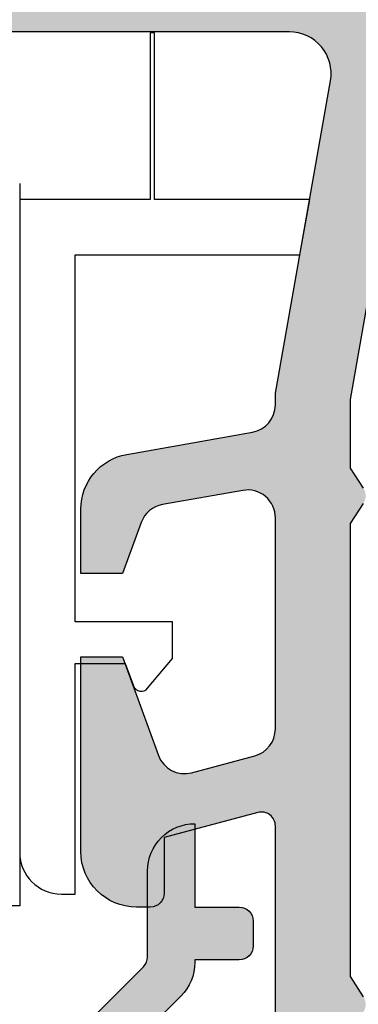
# Model space of a CAD drawing. Extents: x -191 to 217, y 0 to 284.
# Drawn here: x 98 to 110, y 64 to 99 of the extents above; entities that cross this region are included whole.
import ezdxf

# ---------------------------------------------------------------- set-up
doc = ezdxf.new("R2010")
doc.units = 0
doc.header["$LTSCALE"] = 25
doc.header["$MEASUREMENT"] = 0
doc.layers.get('0').update_dxf_attribs({"linetype": 'CONTINUOUS'})
for name, color, linetype in [('ALUMINIUM', 6, 'CONTINUOUS'), ('GLAS', 7, 'CONTINUOUS'), ('PROFIL', 7, 'CONTINUOUS')]:
    doc.layers.add(name, color=color, linetype=linetype)

# ---------------------------------------------------------------- blocks, each defined once
blk = doc.blocks.new('978407')
at = {"layer": 'ALUMINIUM'}
h = blk.add_hatch(dxfattribs=at)
h.set_pattern_fill('ANSI31', color=256, scale=15, style=0)
h.set_pattern_definition([(45, (-59.17674345836323, -201.9177300954041), (-1.325825214724776, 1.325825214724777), [])])
edge = h.paths.add_edge_path()
edge.add_line((-47.38579026200002, -10.87344098560001), (-44.44861975753361, 0.08822856765380038))
edge.add_arc((-42.99973101810002, -0.3000000000000073), 1.49999999999999, 89.99999999999869, 164.9999999999989, ccw=False)
edge.add_line((-42.99973101809999, 1.199999999999989), (-38.30511112610001, 1.200000000000017))
edge.add_arc((-38.30511112610003, 0.9999999999999929), 0.2000000000000242, -6.0822458181064576e-12, 89.99999999999392, ccw=False)
edge.add_line((-38.10511112610001, 0.9999999999999716), (-38.10511112610003, 0.2000000000000171))
edge.add_arc((-37.9051111261, 0.1999999999999993), 0.2000000000000313, 179.9999999999949, 269.9999999999939)
edge.add_line((-37.90511112610002, -2.842170943040401e-14), (-37.10511112610002, 2.842170943040401e-14))
edge.add_arc((-37.1051111261, 0.2000000000000099), 0.1999999999999815, 269.9999999999939, 359.9999999999939)
edge.add_line((-36.90511112610002, 0.1999999999999886), (-36.90511112610004, 1.000000000000028))
edge.add_arc((-36.70511112610005, 1.000000000000004), 0.1999999999999886, 89.99999999999392, 179.9999999999929, ccw=False)
edge.add_line((-36.70511112610003, 1.199999999999989), (-12.10511112610002, 1.200000000000017))
edge.add_arc((-12.10511112610004, 0.9999999999999929), 0.2000000000000242, -6.0822458181064576e-12, 89.99999999999392, ccw=False)
edge.add_line((-11.90511112610002, 0.9999999999999716), (-11.90511112610002, 0.2000000000000171))
edge.add_arc((-11.70511112609999, 0.2000000000000028), 0.2000000000000313, 179.9999999999959, 269.9999999999959)
edge.add_line((-11.7051111261, -2.842170943040401e-14), (-10.90511112610003, 2.842170943040401e-14))
edge.add_arc((-10.9051111261, 0.2000000000000242), 0.1999999999999957, 269.9999999999898, 359.9999999999898)
edge.add_line((-10.7051111261, 0.1999999999999886), (-10.70511112610003, 1.000000000000028))
edge.add_arc((-10.50511112610004, 1), 0.1999999999999886, 89.99999999999193, 179.9999999999918, ccw=False)
edge.add_line((-10.50511112610001, 1.199999999999989), (-5.276955262200012, 1.200000000000017))
edge.add_arc((-5.276955262177115, 0.1999999999904615), 1.000000000009555, 45.00000000131189, 90.00000000131189, ccw=False)
edge.add_line((-4.569848481000001, 0.9071067811999569), (-4.541421356259654, 0.8786796564403971))
edge.add_arc((-2.420101012699921, 3.000000000000026), 3.000000000000055, 224.9999999999986, 269.9999999999986)
edge.add_line((-2.420101012699995, -2.842170943040401e-14), (2.420101012699995, 2.842170943040401e-14))
edge.add_arc((2.420101012718974, 2.999999999907803), 2.999999999907774, 269.9999999996375, 314.9999999996375)
edge.add_line((4.541421356199983, 0.878679656399953), (4.569848481013423, 0.9071067811865703))
edge.add_arc((5.276955262199902, 0.1999999999999764), 0.999999999999984, 89.99999999999528, 134.9999999999953, ccw=False)
edge.add_line((5.276955262199984, 1.19999999999996), (10.49488887389997, 1.200000000000017))
edge.add_arc((10.49488887389995, 0.9999999999999929), 0.2000000000000242, -6.0822458181064576e-12, 89.99999999999392, ccw=False)
edge.add_line((10.69488887389998, 0.9999999999999716), (10.69488887389998, 0.2000000000000171))
edge.add_arc((10.89488887390001, 0.2000000000000028), 0.2000000000000313, 179.9999999999959, 269.9999999999959)
edge.add_line((10.89488887389999, -2.842170943040401e-14), (11.69488887389996, 2.842170943040401e-14))
edge.add_arc((11.69488887390001, 0.2000000000000099), 0.1999999999999815, 269.9999999999858, 359.9999999999857)
edge.add_line((11.89488887389999, 0.1999999999999602), (11.89488887389997, 1.000000000000028))
edge.add_arc((12.09488887389994, 0.9999999999999858), 0.1999999999999744, 89.99999999998778, 179.9999999999878, ccw=False)
edge.add_line((12.09488887389998, 1.19999999999996), (36.69488887389999, 1.199999999999989))
edge.add_arc((36.6948888739, 0.9999999999999645), 0.2000000000000242, 1.9895196601282805e-12, 90.00000000000199, ccw=False)
edge.add_line((36.89488887390002, 0.9999999999999716), (36.89488887389999, 0.1999999999999886))
edge.add_arc((37.09488887390001, 0.1999999999999886), 0.2000000000000171, 180, 270)
edge.add_line((37.09488887390001, -2.842170943040401e-14), (37.89488887390001, 0))
edge.add_arc((37.89488887390003, 0.1999999999999815), 0.1999999999999815, 269.9999999999939, 359.9999999999939)
edge.add_line((38.09488887390001, 0.1999999999999602), (38.09488887389998, 1))
edge.add_arc((38.29488887389997, 0.9999999999999716), 0.1999999999999886, 89.99999999999193, 179.9999999999918, ccw=False)
edge.add_line((38.2948888739, 1.19999999999996), (42.99973101809999, 1.199999999999989))
edge.add_arc((42.99973101811328, -0.2999999999550245), 1.499999999955013, 15.000000000507782, 90.00000000050778, ccw=False)
edge.add_line((44.44861975749999, 0.08822856769995724), (47.39504594254453, -10.90798365554875))
edge.add_arc((46.91208302948408, -11.03739317805916), 0.499999999908214, -45.00000000202698, 14.99999999797268, ccw=False)
edge.add_line((47.26563641999994, -11.39094656860004), (45.69297909164401, -12.96360389694408))
edge.add_arc((45.90511112599997, -13.17573593124406), 0.2999999999604029, 135.0000000075595, 225.0000000075595)
edge.add_line((45.69297909169999, -13.38786796560001), (46.00511112600001, -13.70000000000002))
edge.add_line((46.00511112600001, -13.70000000000002), (49.30511112600001, -13.70000000000005))
edge.add_arc((49.30511112601843, -13.40000000001033), 0.2999999999897156, 269.9999999964812, 374.9999999964818)
edge.add_line((49.59488887389998, -13.32235428650003), (45.8707135777672, 0.5764571353075496))
edge.add_arc((42.97293609890002, -0.2000000000000239), 2.999999999999976, 15.00000000000035, 90.0000000000004)
edge.add_line((42.9729360989, 2.799999999999955), (5.442640687099988, 2.799999999999983))
edge.add_arc((5.442640687099958, -0.2000000000000282), 3.000000000000011, 89.99999999999942, 134.9999999999994)
edge.add_line((3.321320343540329, 1.921320343559643), (3.292893218799982, 1.892893218799969))
edge.add_arc((2.585786437622972, 2.600000000009507), 1.000000000009513, 269.9999999986822, 314.9999999986822, ccw=False)
edge.add_line((2.585786437599971, 1.599999999999994), (-2.585786437599999, 1.599999999999966))
edge.add_arc((-2.585786437599979, 2.599999999999993), 1.000000000000027, 224.9999999999988, 269.9999999999988, ccw=False)
edge.add_line((-3.29289321878656, 1.892893218813441), (-3.3213203436, 1.921320343599973))
edge.add_arc((-5.44264068708116, -0.1999999999078543), 2.999999999907866, 45.00000000036014, 90.00000000036012)
edge.add_line((-5.442640687100017, 2.800000000000011), (-42.97293609890001, 2.799999999999983))
edge.add_arc((-42.97293609890004, -0.2000000000000091), 2.999999999999992, 89.99999999999946, 164.9999999999995)
edge.add_line((-45.87071357776723, 0.576457135307578), (-49.59488887400001, -13.32235428650003))
edge.add_line((-49.59488887400001, -13.32235428650003), (-49.59488887400001, -13.47764571350004))
edge.add_arc((-49.30511112608662, -13.39999999997599), 0.3000000000240247, 194.9999999974437, 269.9999999974434)
edge.add_line((-49.30511112610001, -13.70000000000002), (-46.00511112610001, -13.70000000000002))
edge.add_line((-46.00511112610001, -13.70000000000002), (-45.68694125139998, -13.39402492810001))
edge.add_arc((-45.89488887395044, -13.17778944011804), 0.2999999999786454, 313.8806737312158, 406.1193262872142)
edge.add_line((-45.68694125146953, -12.96155395206918), (-47.21300250790002, -11.49398351290003))
blk = doc.blocks.new('530150')
at = {"layer": 'PROFIL'}
for points in [[(39.69999999999999, 6.594447944400002), (39.69999999999999, 27.4201840833, -0.4931454260313253), (40.32940952249999, 27.9031469965), (43.69999999999999, 27), (43.69999999999999, 25, 0.414213562373095), (44.19999999999999, 24.5), (44.69999999999999, 24.5, 0.414213562373095), (46.69999999999999, 26.5), (46.69999999999999, 33.5), (45.19999999999999, 33.5), (43.91118550968588, 29.95901129007439, -0.3888787318529925), (42.71267384379996, 29.33510560709999), (40.4411809548975, 29.94375029231094, -0.3394542588633875), (39.69999999999999, 30.90967611860003), (39.69999999999999, 38.51168204860005, -0.4663076581549911), (40.87364817770003, 39.49648980159998), (43.76269030716696, 38.98707372581219, -0.2679491924311252), (44.52873475030003, 38.34428611610002), (45.19999999999999, 36.5), (46.69999999999999, 36.5), (46.69999999999999, 38.82180073770002, 0.3639702342662052), (45.04729635529998, 40.79141624370004), (40.52635182233303, 41.58858074318778, -0.3639702342661933), (39.69999999999999, 42.57338849619998), (39.69999999999999, 43), (37.71816801018167, 54.23952773349959, -0.4663076581550026), (39.19537963969998, 56), (59.70000000000005, 56)], [(36.52981666899996, 21.27100916660001), (37, 22), (37, 38.30000000000001), (36.52981666900513, 39.02899083345017, -0.2945164919004237)], [(36.52981666899996, 39.57100916659999), (37, 40.30000000000001), (37, 42.76378060849999), (35.56768826890607, 50.88682408883346, 0.3639702342662023)]]:
    blk.add_lwpolyline(points, format="xyb", dxfattribs=at)

msp = doc.modelspace()

# ---------------------------------------------------------------- hatches: boundary and pattern name
at = {"layer": 'PROFIL'}
h = msp.add_hatch(color=256, dxfattribs=at)
edge = h.paths.add_edge_path(flags=16)
edge.add_arc((139.7540823506895, 93.49824440784737), 0.4999999999630944, 10.000000004188621, 90.0000000041884, ccw=False)
edge.add_line((140.2464862271529, 93.58506849671042), (141.678797958153, 85.46202501631043))
edge.add_line((141.678797958153, 85.46202501631043), (141.678797958153, 82.99824440781046))
edge.add_line((141.678797958153, 82.99824440781046), (141.2086146271581, 82.2692535743603))
edge.add_arc((141.6287979581118, 81.9982444078314), 0.4999999999540468, 147.1788584958597, 212.8211415030589)
edge.add_line((141.208614627153, 81.72723524131041), (141.678797958153, 80.99824440781046))
edge.add_line((141.678797958153, 80.99824440781046), (141.678797958153, 64.69824440781045))
edge.add_line((141.678797958153, 64.69824440781045), (141.2086146271581, 63.96925357436029))
edge.add_arc((141.6287979581117, 63.69824440783141), 0.4999999999539836, 147.1788584958589, 212.8211415030597)
edge.add_line((141.208614627153, 63.42723524131046), (141.678797958153, 62.69824440781045))
edge.add_line((141.678797958153, 62.69824440781045), (141.678797958153, 51.69824440781045))
edge.add_line((141.678797958153, 51.69824440781045), (141.2086146271581, 50.96925357436029))
edge.add_arc((141.6287979581117, 50.69824440783141), 0.4999999999539836, 147.1788584958589, 212.8211415030597)
edge.add_line((141.208614627153, 50.42723524131046), (141.678797958153, 49.69824440781045))
edge.add_line((141.678797958153, 49.69824440781045), (141.678797958153, 48.09269235221043))
edge.add_arc((143.178797958153, 48.09269235221043), 1.5, 180, 270)
edge.add_line((143.178797958153, 46.59269235221043), (143.531573985953, 46.59269235221043))
edge.add_arc((143.531573985953, 46.14546838001044), 0.4472239721999927, -90, 90, ccw=False)
edge.add_line((143.531573985953, 45.69824440781045), (107.8260219303529, 45.69824440781045))
edge.add_arc((107.8260219303529, 46.14546838001044), 0.4472239721999927, 90, 270, ccw=False)
edge.add_line((107.8260219303529, 46.59269235221043), (108.178797958153, 46.59269235221043))
edge.add_arc((108.178797958153, 48.09269235221043), 1.5, 270, 360)
edge.add_line((109.678797958153, 48.09269235221043), (109.678797958153, 49.69824440781045))
edge.add_line((109.678797958153, 49.69824440781045), (110.1489812891478, 50.4272352412606))
edge.add_arc((109.7287979581167, 50.69824440783952), 0.5000000000462258, 327.1788584958535, 392.8211415030534)
edge.add_line((110.148981289153, 50.96925357441043), (109.678797958153, 51.69824440781045))
edge.add_line((109.678797958153, 51.69824440781045), (109.678797958153, 62.69824440781045))
edge.add_line((109.678797958153, 62.69824440781045), (110.1489812891478, 63.4272352412606))
edge.add_arc((109.7287979581167, 63.69824440783954), 0.5000000000462455, 327.178858495853, 392.8211415030539)
edge.add_line((110.148981289153, 63.96925357441046), (109.678797958153, 64.69824440781045))
edge.add_line((109.678797958153, 64.69824440781045), (109.678797958153, 80.99824440781046))
edge.add_line((109.678797958153, 80.99824440781046), (110.1489812891478, 81.72723524126062))
edge.add_arc((109.7287979581167, 81.99824440783954), 0.5000000000462258, 327.1788584958535, 392.8211415030534)
edge.add_line((110.148981289153, 82.26925357441044), (109.678797958153, 82.99824440781046))
edge.add_line((109.678797958153, 82.99824440781046), (109.678797958153, 85.46202501631043))
edge.add_line((109.678797958153, 85.46202501631043), (111.1111096892469, 93.58506849664391))
edge.add_arc((111.603513565753, 93.49824440781046), 0.5000000000000105, 90.00000000000159, 170.0000000000016, ccw=False)
edge.add_line((111.603513565753, 93.99824440781046), (139.754082350653, 93.99824440781046))
edge = h.paths.add_edge_path(flags=16)
edge.add_arc((107.4834183183916, 97.19824440782796), 4.200000000063529, 349.9999999999102, 361.5106131896102)
edge.add_arc((112.181784875453, 97.32214636941049), 0.500000000000013, 105.0000000000039, 181.5106131897037, ccw=False)
edge.add_line((112.052375352953, 97.80510928261046), (125.549388435653, 101.4216230383105))
edge.add_arc((125.678797958153, 100.9386601252105), 0.4999999999999255, 74.99999999999989, 105.00000000000011, ccw=False)
edge.add_line((125.8082074807529, 101.4216230383105), (139.305220563453, 97.80510928261046))
edge.add_arc((139.1758110408529, 97.32214636941046), 0.5000000000000426, -1.510613189700507, 75.00000000000011, ccw=False)
edge.add_arc((143.8741775978529, 97.19824440781038), 4.199999999999934, 178.4893868102992, 189.9999999999993)
edge.add_line((139.737985035153, 96.46892206161047), (139.858566869553, 95.78506849671047))
edge.add_arc((139.366162993053, 95.69824440781042), 0.4999999999999735, -89.99999999999682, 10.000000000002274, ccw=False)
edge.add_line((139.366162993053, 95.19824440781045), (111.991432923253, 95.19824440781045))
edge.add_arc((111.991432923253, 95.69824440781045), 0.5, 170.0000000000014, 270, ccw=False)
edge.add_line((111.499029046753, 95.78506849671047), (111.619610881153, 96.46892206161047))
edge = h.paths.add_edge_path(flags=16)
edge.add_line((126.278797958153, 109.1982444078104), (126.278797958153, 102.9215236104104))
edge.add_arc((126.778797958153, 102.9215236104104), 0.5, 179.9999999999984, 254.9999999999988)
edge.add_line((126.649388435653, 102.4385606972104), (139.6175024187529, 98.96376502811043))
edge.add_arc((139.746911941253, 99.44672794131046), 0.5000000000000079, 255.0000000000024, 331.4189954101012)
edge.add_arc((143.874177597853, 97.19824440781045), 4.200000000000036, 124.9936067917007, 151.4189954101007, ccw=False)
edge.add_arc((141.1787979581529, 101.0485597973104), 0.5000000000000159, 304.9936067917038, 360.0000000000032)
edge.add_line((141.678797958153, 101.0485597973104), (141.678797958153, 109.1982444078104))
edge.add_arc((141.178797958153, 109.1982444078104), 0.5, 0, 90)
edge.add_line((141.178797958153, 109.6982444078104), (126.778797958153, 109.6982444078104))
edge.add_arc((126.778797958153, 109.1982444078104), 0.5, 90, 180)
edge = h.paths.add_edge_path(flags=16)
edge.add_arc((107.4834183182904, 97.19824440789291), 4.200000000103295, 28.5810045878508, 55.00639320625079)
edge.add_arc((110.178797958153, 101.0485597973104), 0.5000000000000078, 179.9999999999967, 235.0063932082976, ccw=False)
edge.add_line((109.678797958153, 101.0485597973104), (109.678797958153, 109.1982444078104))
edge.add_arc((110.178797958153, 109.1982444078104), 0.5, 90, 180, ccw=False)
edge.add_line((110.178797958153, 109.6982444078104), (124.5787979581529, 109.6982444078104))
edge.add_arc((124.5787979581529, 109.1982444078104), 0.5, 0, 90, ccw=False)
edge.add_line((125.0787979581529, 109.1982444078104), (125.0787979581529, 102.9215236104104))
edge.add_arc((124.5787979581529, 102.9215236104104), 0.5, -74.99999999999892, 1.5916157281026244e-12, ccw=False)
edge.add_line((124.708207480753, 102.4385606972104), (111.740093497653, 98.96376502811043))
edge.add_arc((111.610683975053, 99.44672794131046), 0.5000000000000115, 208.5810045898996, 284.9999999999992, ccw=False)
edge = h.paths.add_edge_path()
edge.add_arc((144.878797958153, 70.11842849111048), 0.4999999999999731, 75.00000000000472, 180.0000000000033)
edge.add_line((144.378797958153, 70.11842849111045), (144.378797958153, 49.29269235221045))
edge.add_line((144.378797958153, 49.29269235221045), (146.678797958153, 49.69824440781045))
edge.add_line((146.678797958153, 49.69824440781045), (146.678797958153, 44.19824440781045))
edge.add_arc((145.178797958153, 44.19824440781045), 1.5, -90, 0, ccw=False)
edge.add_line((145.178797958153, 42.69824440781045), (106.178797958153, 42.69824440781045))
edge.add_arc((106.178797958153, 44.19824440781045), 1.5, 180, 270, ccw=False)
edge.add_line((104.678797958153, 44.19824440781045), (104.678797958153, 49.69824440781045))
edge.add_line((104.678797958153, 49.69824440781045), (106.978797958153, 49.29269235221045))
edge.add_line((106.978797958153, 49.29269235221045), (106.978797958153, 70.11842849111045))
edge.add_arc((106.4787979581573, 70.11842849115786), 0.4999999999956373, 359.9999999945675, 464.9999999945698)
edge.add_line((106.349388435653, 70.60139140431045), (102.978797958153, 69.69824440781045))
edge.add_line((102.978797958153, 69.69824440781045), (102.978797958153, 67.69824440781045))
edge.add_arc((102.478797958153, 67.69824440781045), 0.5, -90, 0, ccw=False)
edge.add_line((102.478797958153, 67.19824440781045), (101.978797958153, 67.19824440781045))
edge.add_arc((101.978797958153, 69.19824440781045), 2, 180, 270, ccw=False)
edge.add_line((99.97879795815297, 69.19824440781045), (99.97879795815297, 76.19824440781045))
edge.add_line((99.97879795815297, 76.19824440781045), (101.478797958153, 76.19824440781045))
edge.add_line((101.478797958153, 76.19824440781045), (102.7676124484671, 72.65725569788484))
edge.add_arc((103.7073050692577, 72.99927584120363), 1.000000000002105, 199.9999999995368, 284.9999999995374)
edge.add_line((103.966124114353, 72.03335001491044), (106.2376170032555, 72.64199470012139))
edge.add_arc((105.978797958153, 73.60792052641048), 1.00000000000002, 284.9999999999984, 360)
edge.add_line((106.978797958153, 73.60792052641048), (106.978797958153, 81.2099264564105))
edge.add_arc((105.9787979581416, 81.20992645639046), 1.000000000011411, 1.14805301780797e-09, 100.0000000011474)
edge.add_line((105.8051497804529, 82.19473420941043), (102.916107650986, 81.68531813362264))
edge.add_arc((103.0897558286681, 80.70051038058543), 1.00000000002726, 100.0000000006061, 160.0000000006067)
edge.add_line((102.1500632078529, 81.04253052391047), (101.478797958153, 79.19824440781045))
edge.add_line((101.478797958153, 79.19824440781045), (99.97879795815297, 79.19824440781045))
edge.add_line((99.97879795815297, 79.19824440781045), (99.97879795815297, 81.52004514551047))
edge.add_arc((101.9787979581554, 81.5200451454781), 2.000000000002387, 99.99999999907197, 179.9999999990726, ccw=False)
edge.add_line((101.631501602853, 83.48966065151049), (106.1524461358199, 84.28682515099823))
edge.add_arc((105.978797958153, 85.27163290401043), 1.000000000000003, 280.0000000000018, 360)
edge.add_line((106.978797958153, 85.27163290401043), (106.978797958153, 85.69824440781045))
edge.add_line((106.978797958153, 85.69824440781045), (108.9606299479713, 96.93777214131003))
edge.add_arc((107.483418318453, 97.19824440781045), 1.5, 349.9999999999993, 450)
edge.add_line((107.483418318453, 98.69824440781045), (86.97879795815291, 98.69824440781045))
edge.add_line((86.97879795815291, 98.69824440781045), (86.17879795815296, 99.49824440781046))
edge.add_line((86.17879795815296, 99.49824440781046), (86.17879795815296, 100.1982444078104))
edge.add_line((86.17879795815296, 100.1982444078104), (87.32718527175294, 100.1982444078104))
edge.add_arc((87.32718527171201, 100.6982444078178), 0.5000000000073328, 270.0000000046899, 375.0000000046857)
edge.add_line((87.81014818485303, 100.8276539304104), (87.105600026742, 103.457063452913))
edge.add_arc((86.1396742004529, 103.1982444078104), 1.000000000000038, 15.00000000000231, 90)
edge.add_line((86.1396742004529, 104.1982444078104), (83.21792171585301, 104.1982444078104))
edge.add_arc((83.2179217158492, 103.198244407802), 1.000000000008413, 89.99999999978179, 164.9999999997806)
edge.add_line((82.251995889553, 103.4570634529104), (81.54744773140843, 100.8276539303617))
edge.add_arc((82.03041064455297, 100.6982444078104), 0.5000000000000152, 164.9999999999993, 270)
edge.add_line((82.03041064455297, 100.1982444078104), (83.17879795815296, 100.1982444078104))
edge.add_line((83.17879795815296, 100.1982444078104), (83.17879795815296, 99.49824440781046))
edge.add_line((83.17879795815296, 99.49824440781046), (82.378797958153, 98.69824440781045))
edge.add_line((82.378797958153, 98.69824440781045), (80.97879795815291, 98.69824440781045))
edge.add_line((80.97879795815291, 98.69824440781045), (78.97879795815291, 100.6982444078105))
edge.add_line((78.97879795815291, 100.6982444078105), (78.97879795815291, 102.0499104577255))
edge.add_line((78.97879795815291, 102.0499104577255), (80.73097760437489, 108.5891339215155))
edge.add_arc((82.6628292569294, 108.0714958311757), 2.000000000012064, 129.9999999960948, 164.9999999960954, ccw=False)
edge.add_line((81.37725403765299, 109.6035847175105), (84.50769109057993, 112.2303332940484))
edge.add_arc((85.79326630995301, 110.6982444078104), 1.999999999999995, 90.0000000000004, 130.0000000000004, ccw=False)
edge.add_line((85.793266309953, 112.6982444078104), (165.564329606353, 112.6982444078104))
edge.add_arc((165.5643296064517, 110.6982444078045), 2.000000000005969, 50.000000002828415, 90.00000000282859, ccw=False)
edge.add_line((166.849904825753, 112.2303332941105), (169.980341878726, 109.6035847175484))
edge.add_arc((168.694766659356, 108.0714958312732), 2.000000000026561, 15.000000000751186, 50.00000000075141, ccw=False)
edge.add_line((170.626618311953, 108.5891339215105), (172.3787979581531, 102.0499104577579))
edge.add_line((172.3787979581531, 102.0499104577579), (172.378797958153, 100.6982444078105))
edge.add_line((172.378797958153, 100.6982444078105), (170.378797958153, 98.69824440781048))
edge.add_line((170.378797958153, 98.69824440781048), (168.978797958153, 98.69824440781045))
edge.add_line((168.978797958153, 98.69824440781045), (168.178797958153, 99.49824440781046))
edge.add_line((168.178797958153, 99.49824440781046), (168.178797958153, 100.1982444078104))
edge.add_line((168.178797958153, 100.1982444078104), (169.3271852717529, 100.1982444078104))
edge.add_arc((169.327185271712, 100.6982444078177), 0.500000000007276, 270.0000000046964, 375.0000000046905)
edge.add_line((169.8101481848529, 100.8276539304104), (169.105600026742, 103.457063452913))
edge.add_arc((168.1396742004529, 103.1982444078105), 1.000000000000023, 14.99999999999917, 89.99999999999675)
edge.add_line((168.139674200453, 104.1982444078105), (165.217921715853, 104.1982444078104))
edge.add_arc((165.2179217158492, 103.1982444078021), 1.000000000008342, 89.99999999978505, 164.9999999997837)
edge.add_line((164.2519958895531, 103.4570634529104), (163.5474477314084, 100.8276539303617))
edge.add_arc((164.030410644553, 100.6982444078104), 0.5000000000000152, 164.9999999999993, 270)
edge.add_line((164.030410644553, 100.1982444078104), (165.178797958153, 100.1982444078104))
edge.add_line((165.178797958153, 100.1982444078104), (165.178797958153, 99.49824440781046))
edge.add_line((165.178797958153, 99.49824440781046), (164.378797958153, 98.69824440781045))
edge.add_line((164.378797958153, 98.69824440781045), (143.874177597853, 98.69824440781045))
edge.add_arc((143.874177597862, 97.19824440781832), 1.499999999992127, 90.00000000034305, 190.0000000003438)
edge.add_line((142.396965968353, 96.93777214131043), (144.378797958153, 85.69824440781045))
edge.add_line((144.378797958153, 85.69824440781045), (144.378797958153, 85.27163290401043))
edge.add_arc((145.3787979581292, 85.27163290399682), 0.9999999999761826, 179.99999999922, 259.9999999992183)
edge.add_line((145.205149780453, 84.28682515101045), (149.7260943134868, 83.48966065153488))
edge.add_arc((149.378797958153, 81.52004514551044), 2.000000000000014, 7.958078640513122e-13, 80.00000000000148, ccw=False)
edge.add_line((151.378797958153, 81.52004514551047), (151.378797958153, 79.19824440781045))
edge.add_line((151.378797958153, 79.19824440781045), (149.878797958153, 79.19824440781045))
edge.add_line((149.878797958153, 79.19824440781045), (149.2075327084389, 81.04253052393611))
edge.add_arc((148.2678400876801, 80.70051038063295), 0.9999999999668461, 19.99999999931893, 79.99999999931934)
edge.add_line((148.4414882653529, 81.68531813361045), (145.5524461358199, 82.1947342094227))
edge.add_arc((145.378797958153, 81.2099264564105), 0.9999999999999931, 80.0000000000014, 180)
edge.add_line((144.378797958153, 81.2099264564105), (144.378797958153, 73.60792052641048))
edge.add_arc((145.3787979581614, 73.60792052640662), 1.000000000008356, 179.9999999997785, 254.9999999997798)
edge.add_line((145.119978913053, 72.64199470011047), (147.3914718019504, 72.03335001492141))
edge.add_arc((147.6502908471005, 72.999275841181), 0.9999999999838481, 254.9999999969287, 339.9999999969285)
edge.add_line((148.5899834678529, 72.65725569781048), (149.878797958153, 76.19824440781045))
edge.add_line((149.878797958153, 76.19824440781045), (151.378797958153, 76.19824440781045))
edge.add_line((151.378797958153, 76.19824440781045), (151.378797958153, 69.19824440781045))
edge.add_arc((149.378797958153, 69.19824440781045), 2, -90, 0, ccw=False)
edge.add_line((149.378797958153, 67.19824440781045), (148.878797958153, 67.19824440781045))
edge.add_arc((148.878797958153, 67.69824440781045), 0.5, 180, 270, ccw=False)
edge.add_line((148.378797958153, 67.69824440781045), (148.378797958153, 69.69824440781045))
edge.add_line((148.378797958153, 69.69824440781045), (145.0082074807042, 70.601391404255))
edge = h.paths.add_edge_path(flags=16)
edge.add_arc((86.33922166135297, 109.1982444078106), 0.499999999999882, 90.00000000000489, 130.0000000000047, ccw=False)
edge.add_line((86.33922166135292, 109.6982444078104), (107.978797958153, 109.6982444078104))
edge.add_arc((107.978797958153, 109.1982444078104), 0.5, 0, 90, ccw=False)
edge.add_line((108.478797958153, 109.1982444078104), (108.478797958153, 101.6982444078104))
edge.add_arc((107.978797958153, 101.6982444078104), 0.5, -90, 0, ccw=False)
edge.add_line((107.978797958153, 101.1982444078104), (90.68270271075298, 101.1982444078104))
edge.add_arc((90.68270271075296, 101.6982444078104), 0.5, 195.0000000000011, 270.0000000000016, ccw=False)
edge.add_line((90.19973979765294, 101.5688348853105), (89.52041459245291, 104.1041110657104))
edge.add_arc((86.13967420045296, 103.1982444078104), 3.500000000000052, 15.00000000000098, 90.00000000000092)
edge.add_line((86.1396742004529, 106.6982444078104), (83.981756513953, 106.6982444078104))
edge.add_arc((83.98175651394395, 107.1982444078561), 0.5000000000456453, 165.0000000010365, 270.00000000103734, ccw=False)
edge.add_line((83.49879360075298, 107.3276539304104), (83.54714975185291, 107.5081215430105))
edge.add_line((83.54714975185291, 107.5081215430105), (86.01782785655294, 109.5812666294105))
edge = h.paths.add_edge_path(flags=16)
edge.add_line((142.878797958153, 109.1982444078104), (142.878797958153, 101.6982444078104))
edge.add_arc((143.378797958153, 101.6982444078104), 0.5, 180, 270)
edge.add_line((143.378797958153, 101.1982444078104), (160.674893205553, 101.1982444078104))
edge.add_arc((160.674893205553, 101.6982444078104), 0.4999999999999716, 270.0000000000032, 345.0000000000015)
edge.add_line((161.157856118753, 101.5688348853105), (161.8371813238529, 104.1041110657104))
edge.add_arc((165.217921715853, 103.1982444078105), 3.499999999999975, 90, 165.0000000000001, ccw=False)
edge.add_line((165.217921715853, 106.6982444078104), (167.375839402453, 106.6982444078104))
edge.add_arc((167.375839402453, 107.1982444078104), 0.5, 270, 375.0000000000007)
edge.add_line((167.8588023155529, 107.3276539304104), (167.810446164553, 107.5081215430105))
edge.add_line((167.810446164553, 107.5081215430105), (165.339768059853, 109.5812666294105))
edge.add_arc((165.018374254953, 109.1982444078105), 0.4999999999999639, 49.99999999999676, 89.99999999999675)
edge.add_line((165.018374254953, 109.6982444078104), (143.378797958153, 109.6982444078104))
edge.add_arc((143.378797958153, 109.1982444078104), 0.5, 90, 180)
h = msp.add_hatch(color=256, dxfattribs=at)
edge = h.paths.add_edge_path()
edge.add_line((77.67879795815301, 62.19824440791021), (77.67879795815313, 64.19824440771029))
edge.add_line((77.67879795815313, 64.19824440771029), (80.87879795795297, 64.19824440771029))
edge.add_line((80.87879795795297, 64.19824440771029), (81.67879795805297, 63.39824440791054))
edge.add_line((81.67879795805297, 63.39824440791054), (81.67879795805297, 62.69824440771029))
edge.add_line((81.67879795805297, 62.69824440771029), (80.53041064469514, 62.69824440771029))
edge.add_arc((80.5304106446951, 62.19824440761028), 0.500000000100016, 89.99999999999511, 194.9999999963804)
edge.add_line((80.04744773144577, 62.06883488506364), (80.75199588935729, 59.43942536269478))
edge.add_arc((81.7179217155661, 59.69824440771045), 0.9999999999000068, 194.9999999963838, 270.0000000000008)
edge.add_line((81.71792171556612, 58.69824440781045), (84.63967420053993, 58.69824440781045))
edge.add_arc((84.63967420053993, 59.69824440771045), 0.9999999998999982, 270, 345.0000000036215)
edge.add_line((85.60560002674876, 59.43942536269486), (86.31014818466005, 62.06883488506369))
edge.add_arc((85.82718527141078, 62.19824440761032), 0.500000000099964, 345.0000000036194, 449.9999999999984)
edge.add_line((85.8271852714108, 62.69824440771029), (84.67879795805297, 62.69824440771029))
edge.add_line((84.67879795805297, 62.69824440771029), (84.67879795805297, 63.39824440791057))
edge.add_line((84.67879795805297, 63.39824440791057), (85.47879795815297, 64.19824440771029))
edge.add_line((85.47879795815297, 64.19824440771029), (90.67879795805308, 64.19824440771029))
edge.add_arc((90.67879795805307, 63.19824440781031), 0.9999999998999769, -1.9895196601282805e-12, 89.9999999999992, ccw=False)
edge.add_line((91.67879795795304, 63.19824440781028), (91.67879795795304, 62.19824440791027))
edge.add_arc((93.17879795795304, 62.19824440791027), 1.5, 180, 270)
edge.add_line((93.17879795795304, 60.69824440791027), (97.67169117706621, 60.69824440791027))
edge.add_arc((97.67169117706624, 61.19824440791034), 0.5000000000000782, 269.9999999999968, 314.999999999996)
edge.add_line((98.02524456765954, 60.84469101731699), (102.2323513487464, 65.05179779840375))
edge.add_arc((101.8787979581531, 65.40535118899696), 0.4999999999999739, 315.0000000000081, 360.0000000000114)
edge.add_line((102.3787979581531, 65.40535118899706), (102.3787979581531, 68.49824440781049))
edge.add_arc((104.0787979581531, 68.49824440781046), 1.700000000000017, 89.99999999999898, 179.999999999999, ccw=False)
edge.add_line((104.0787979581531, 70.19824440781048), (104.0787979581531, 67.1982444078105))
edge.add_line((104.0787979581531, 67.1982444078105), (105.6787979581531, 67.1982444078105))
edge.add_arc((105.6787979581531, 66.6982444078105), 0.5, 0, 90, ccw=False)
edge.add_line((106.1787979581531, 66.6982444078105), (106.1787979581531, 65.7982444078105))
edge.add_arc((105.6787979581531, 65.7982444078105), 0.5, -90, 0, ccw=False)
edge.add_line((105.6787979581531, 65.2982444078105), (104.0787979581531, 65.29824440781053))
edge.add_line((104.0787979581531, 65.29824440781053), (104.0787979581531, 65.19824440784473))
edge.add_arc((102.3787979581532, 65.19824440784473), 1.699999999999946, -45.00000000000102, 0, ccw=False)
edge.add_line((103.5808794861702, 63.99616287982761), (99.3151940611867, 59.73047745484413))
edge.add_arc((97.54742710822036, 61.49824440781048), 2.499999999999965, 270.0000000000003, 314.9999999999999, ccw=False)
edge.add_line((97.54742710822038, 58.99824440781052), (95.75105141853268, 58.99824440781052))
edge.add_arc((95.7510514185327, 58.4982444078105), 0.5000000000000142, 90.0000000000016, 219.9999999992096)
edge.add_line((95.36802919696876, 58.17685060297251), (101.9130063198329, 50.37685060313439))
edge.add_arc((102.2960285413968, 50.69824440797237), 0.4999999999999949, 219.9999999992095, 332.9643082071844)
edge.add_arc((104.255620335653, 49.69824440781056), 1.700000000099981, 90.00000000000051, 152.9643082071856, ccw=False)
edge.add_line((104.255620335653, 51.39824440791054), (105.380723888153, 51.39824440791054))
edge.add_arc((106.028797958053, 50.8482444079803), 0.8499999999999988, 0, 139.6797849361971, ccw=False)
edge.add_line((106.878797958053, 50.8482444079803), (106.878797958053, 50.42494558343427))
edge.add_arc((105.878797958053, 50.42494558343424), 1, -100.0000000002234, 1.1937117960769683e-12, ccw=False)
edge.add_line((105.7051497803822, 49.44013783042271), (104.2413546405529, 49.69824440781045))
edge.add_line((104.2413546405529, 49.69824440781045), (104.678797958153, 44.69824440771006))
edge.add_line((104.678797958153, 44.69824440771006), (104.678797958153, 43.69824440781045))
edge.add_line((104.678797958153, 43.69824440781045), (85.70516596991192, 43.69824440781045))
edge.add_arc((85.70516596991193, 47.69824440781042), 3.999999999999972, 194.9999999994509, 269.9999999999998, ccw=False)
edge.add_line((81.84146266474576, 46.66296822743737), (77.67879795815301, 62.19824440791021))
edge = h.paths.add_edge_path(flags=16)
edge.add_line((87.34426651383203, 58.9735510813322), (88.0488146722233, 61.60296060437301))
edge.add_arc((85.8271852716876, 62.19824440823059), 2.300000000099952, 344.9999999975265, 353.8497605342017)
edge.add_arc((88.61106745292062, 61.89824440761018), 0.5000000001000489, 89.99999999999682, 173.8475184332837, ccw=False)
edge.add_line((88.61106745292065, 62.39824440771022), (89.37879795816636, 62.39824440771022))
edge.add_arc((89.37879795816636, 61.89824440761021), 0.500000000100016, 2.524977127594582, 90, ccw=False)
edge.add_arc((93.17511152315308, 62.06558632221019), 3.299999999999949, 182.523817746422, 254.8162467603645)
edge.add_arc((92.17982097132749, 58.39824440779014), 0.5000000001000072, 39.99999999976768, 74.8148761415556, ccw=False)
edge.add_line((92.56284319296489, 58.71963821269614), (102.6010754357609, 46.75653887395171))
edge.add_arc((102.2180532141234, 46.43514506904579), 0.5000000000999922, 5.0000000052531846, 39.99999999975768, ccw=False)
edge.add_line((102.7161505632649, 46.478722940474), (102.7543744182417, 46.04182227933885))
edge.add_arc((102.2562770691002, 45.99824440791054), 0.5000000001000281, -90, 5.000000005263416, ccw=False)
edge.add_line((102.2562770691002, 45.49824440781052), (85.7051659699458, 45.49824440781052))
edge.add_arc((85.70516596994581, 47.69824440771053), 2.199999999900015, 195.0000000011125, 269.99999999999966, ccw=False)
edge.add_line((83.5801291522175, 47.1288425084696), (81.13107557587622, 56.26883488512371))
edge.add_arc((81.61403848911482, 56.39824440771022), 0.5000000000999796, 90.00000000000318, 195.0000000011123, ccw=False)
edge.add_line((81.61403848911479, 56.89824440781021), (84.63967420035064, 56.89824440781038))
edge.add_arc((84.63967420035054, 59.69824440771042), 2.799999999900038, 270.000000000002, 344.9999999975208)

# ---------------------------------------------------------------- linework, layer by layer
msp.add_line((97.77879814160607, 93.24467368533433), (97.77879814160619, 67.24467287173107))
at = {"layer": 'GLAS'}
msp.add_line((97.77879814160619, 67.24467287173107), (92.77879798514388, 67.24467287173096), dxfattribs=at)
at = {"layer": 'PROFIL'}
for points in [[(97.77879814160607, 69.16649805968441, 0.414213562373095), (99.27879814160607, 67.66649805968441), (99.77879814160607, 67.66649805968441), (99.77879814160619, 75.96649805968437), (101.5787981416061, 75.96649805968437), (101.8709228510704, 75.16389201668667, 0.5773502691896312), (102.3826439703061, 75.07366177678423), (103.2787981416061, 76.14165672998425), (103.2787981416061, 77.46649805968437), (99.77879814160607, 77.46649805968437), (99.77879814160607, 90.66649805968441), (107.8604330451319, 90.66649805968441), (108.2130870065423, 92.66649805968441), (102.6287981416061, 92.66649805968441), (102.6287981416061, 98.66649805968441), (102.4787981416061, 98.66649805968441), (102.4787981416061, 92.66649805968441), (97.77879814160607, 92.66649805968441), (97.77879814160607, 69.16649735648426)], [(98.02524456765954, 60.84469101731699), (102.2323513487464, 65.05179779840375, 0.1989123673796726), (102.3787979581531, 65.40535118899706), (102.3787979581531, 68.49824440781049, -0.4142135623730951), (104.0787979581531, 70.19824440781048), (104.0787979581531, 67.1982444078105), (105.6787979581531, 67.1982444078105, -0.4142135623730951), (106.1787979581531, 66.6982444078105), (106.1787979581531, 65.7982444078105, -0.4142135623730951), (105.6787979581531, 65.2982444078105), (104.0787979581531, 65.29824440781053), (104.0787979581531, 65.19824440784473, -0.198912367379663), (103.5808794861702, 63.99616287982761), (99.3151940611867, 59.73047745484413, -0.1989123673796561)]]:
    msp.add_lwpolyline(points, format="xyb", dxfattribs=at)

# ---------------------------------------------------------------- block references
at = {"layer": 'ALUMINIUM', "xscale": -1}
msp.add_blockref('978407', (125.678797958153, 112.6982444078104), dxfattribs=at)
at = {"layer": 'PROFIL', "xscale": -1}
msp.add_blockref('530150', (146.678797958153, 42.69824440781045), dxfattribs=at)

doc.saveas('drawing.dxf')
